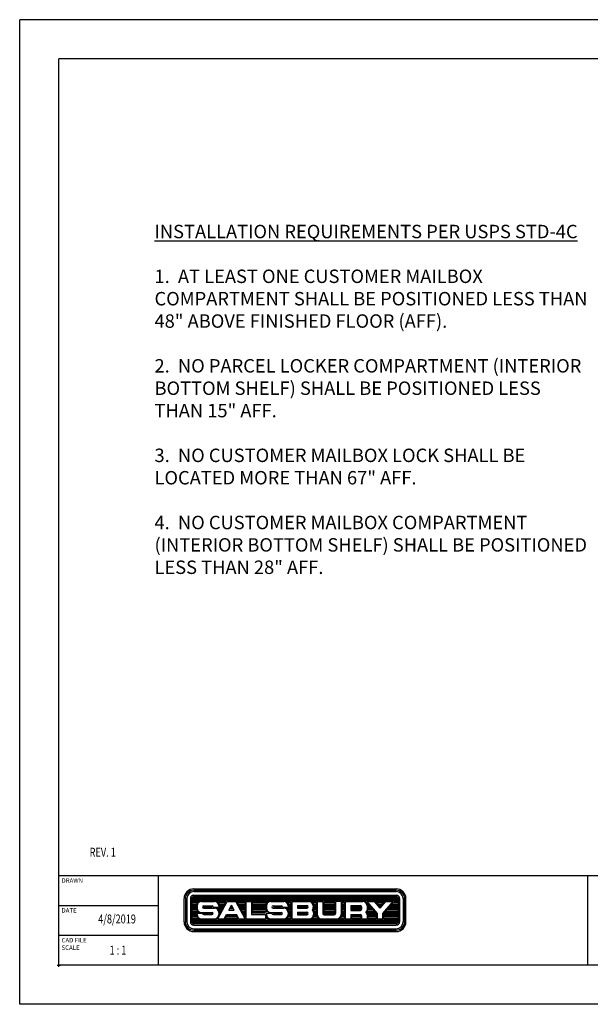
# Model space of a CAD drawing. Units: inches. Extents: x 2493 to 2663, y -40 to 70.
# Drawn here: x 2493 to 2557, y -40 to 70 of the extents above; entities that cross this region are included whole.
import ezdxf
from ezdxf.enums import TextEntityAlignment as Align

# ---------------------------------------------------------------- set-up
doc = ezdxf.new("R2010")
doc.units = ezdxf.units.IN
doc.header["$MEASUREMENT"] = 0
doc.header["$PDMODE"] = 2
doc.header["$PDSIZE"] = 0.2
doc.styles.add('Simplex Italic', font='SIMPLEX.shx', dxfattribs={"oblique": 15, "height": 3})
doc.styles.get("Standard").update_dxf_attribs({"font": 'simplex.shx', "width": 0.75})

msp = doc.modelspace()

# ---------------------------------------------------------------- linework, layer by layer
at = {"color": 7}
for p, q in [((2663.0683, 70.4679), (2493.0683, 70.4679)), ((2493.0683, -39.5321), (2493.0683, 70.4679)), ((2658.6933, 66.0929), (2497.4433, 66.0929)), ((2497.4433, -35.1571), (2497.4433, 66.0929)), ((2508.5733, -35.1571), (2508.5733, -25.1571)), ((2556.5683, -35.1571), (2556.5683, -25.1571)), ((2535.1934, -27.4884), (2512.5054, -27.4884)), ((2512.5415, -26.6321), (2535.1512, -26.6321)), ((2512.5415, -26.7885), (2535.1512, -26.7885)), ((2512.5415, -26.9449), (2535.1512, -26.9449)), ((2512.5415, -27.3359), (2535.1512, -27.3359)), ((2497.4433, -28.4871), (2508.5733, -28.4871)), ((2511.4467, -30.3075), (2511.4467, -27.7269)), ((2511.6031, -27.7269), (2511.6031, -30.3075)), ((2511.7595, -27.7269), (2511.7595, -30.3075)), ((2512.1505, -27.7269), (2512.1505, -30.3075)), ((2512.2993, -27.7269), (2512.2993, -30.3075)), ((2535.3934, -27.775), (2512.2993, -27.775)), ((2535.3934, -27.9314), (2512.2993, -27.9314)), ((2513.0155, -28.0878), (2512.2993, -28.0878)), ((2512.8846, -28.2442), (2512.2993, -28.2442)), ((2512.8236, -28.4006), (2512.2993, -28.4006)), ((2512.8092, -28.557), (2512.2993, -28.557)), ((2535.3678, -27.6186), (2512.3249, -27.6186)), ((2512.8092, -28.5285), (2512.8092, -28.7729)), ((2512.8942, -28.5285), (2512.8942, -28.7729)), ((2513.3829, -28.0397), (2514.8492, -28.0397)), ((2513.642, -28.5285), (2514.5901, -28.5285)), ((2516.1393, -28.0878), (2515.2166, -28.0878)), ((2515.2248, -29.9947), (2516.261, -28.0397)), ((2515.3379, -28.5285), (2515.3379, -28.6947)), ((2516.0564, -28.2442), (2515.3475, -28.2442)), ((2515.9735, -28.4006), (2515.4085, -28.4006)), ((2515.4229, -29.4395), (2516.1859, -27.9999)), ((2515.4229, -28.5285), (2515.4229, -28.7797)), ((2515.8906, -28.557), (2515.4229, -28.557)), ((2516.261, -28.0397), (2517.2385, -28.0397)), ((2516.4509, -29.0172), (2516.7497, -28.4535)), ((2517.0485, -29.0172), (2516.7497, -28.4535)), ((2518.2746, -29.9947), (2517.2385, -28.0397)), ((2518.2678, -29.8004), (2517.3136, -27.9999)), ((2518.2678, -28.0878), (2517.3602, -28.0878)), ((2518.2678, -28.2442), (2517.443, -28.2442)), ((2518.2678, -28.4006), (2517.5259, -28.4006)), ((2518.2678, -28.557), (2517.6088, -28.557)), ((2518.2678, -28.0397), (2518.2678, -29.8004)), ((2518.3528, -28.0397), (2518.3528, -29.9947)), ((2518.3528, -28.0397), (2518.9784, -28.0397)), ((2518.9784, -28.0397), (2518.9784, -29.506)), ((2520.7639, -28.0878), (2519.0634, -28.0878)), ((2519.0634, -28.0878), (2519.0634, -29.339)), ((2520.633, -28.2442), (2519.0634, -28.2442)), ((2520.572, -28.4006), (2519.0634, -28.4006)), ((2520.5576, -28.557), (2519.0634, -28.557)), ((2520.5576, -28.5285), (2520.5576, -28.7729)), ((2520.6426, -28.5285), (2520.6426, -28.7729)), ((2521.1313, -28.0397), (2522.5976, -28.0397)), ((2521.3904, -28.5285), (2522.3386, -28.5285)), ((2522.3181, -28.557), (2521.4495, -28.557)), ((2523.3982, -28.0878), (2522.965, -28.0878)), ((2523.0863, -28.5285), (2523.0863, -28.6947)), ((2523.3982, -28.2442), (2523.0959, -28.2442)), ((2523.3982, -28.4006), (2523.1569, -28.4006)), ((2523.1713, -28.5285), (2523.1713, -28.7797)), ((2523.3982, -28.557), (2523.1713, -28.557)), ((2523.3982, -28.0397), (2523.3982, -29.9947)), ((2523.4832, -28.0397), (2525.4382, -28.0397)), ((2523.4832, -28.0397), (2523.4832, -29.9947)), ((2523.4832, -28.5285), (2523.4832, -28.7729)), ((2524.1088, -28.5089), (2524.1088, -28.7826)), ((2524.1088, -28.5089), (2525.1792, -28.5089)), ((2524.1938, -28.5942), (2524.1938, -28.6979)), ((2525.194, -28.5942), (2524.1938, -28.5942)), ((2526.2569, -28.0878), (2525.7665, -28.0878)), ((2525.8879, -28.5285), (2525.8879, -28.6947)), ((2526.2569, -28.2442), (2525.8975, -28.2442)), ((2526.2569, -28.4006), (2525.9584, -28.4006)), ((2525.9729, -28.5285), (2525.9729, -28.6947)), ((2526.2569, -28.557), (2525.9729, -28.557)), ((2526.2569, -28.0397), (2526.2569, -29.506)), ((2526.3419, -28.0397), (2526.9675, -28.0397)), ((2526.3419, -28.0397), (2526.3419, -29.506)), ((2526.9675, -28.0397), (2526.9675, -29.3887)), ((2527.0525, -28.0397), (2527.0525, -29.3887)), ((2528.2901, -28.0878), (2527.0525, -28.0878)), ((2528.2901, -28.2442), (2527.0525, -28.2442)), ((2528.2901, -28.4006), (2527.0525, -28.4006)), ((2528.2901, -28.557), (2527.0525, -28.557)), ((2528.2901, -28.0397), (2528.2901, -29.3887)), ((2528.3751, -28.0397), (2528.3751, -29.3887)), ((2529.0007, -28.0397), (2528.3751, -28.0397)), ((2529.0007, -28.0397), (2529.0007, -29.506)), ((2529.0857, -28.0397), (2529.0857, -29.506)), ((2529.3732, -28.0878), (2529.0857, -28.0878)), ((2529.3732, -28.2442), (2529.0857, -28.2442)), ((2529.3732, -28.4006), (2529.0857, -28.4006)), ((2529.3732, -28.557), (2529.0857, -28.557)), ((2529.3732, -28.0397), (2529.3732, -29.9947)), ((2529.4582, -28.0397), (2531.4132, -28.0397)), ((2529.4582, -28.0397), (2529.4582, -29.9947)), ((2529.4582, -28.5285), (2529.4582, -28.7729)), ((2530.0838, -28.5089), (2531.1541, -28.5089)), ((2530.0838, -28.5089), (2530.0838, -29.0368)), ((2530.1688, -28.5939), (2531.1541, -28.5939)), ((2530.1688, -28.5939), (2530.1688, -28.9518)), ((2532.9704, -29.4009), (2531.8377, -28.0954)), ((2531.9019, -28.0397), (2532.7302, -28.0397)), ((2533.0554, -29.3691), (2531.9019, -28.0397)), ((2531.9019, -28.5285), (2531.9019, -29.0087)), ((2532.1025, -28.4006), (2531.9725, -28.4006)), ((2531.9869, -28.5285), (2531.9869, -29.0087)), ((2532.2382, -28.557), (2531.9869, -28.557)), ((2533.3682, -28.7751), (2532.7302, -28.0397)), ((2533.3682, -28.6454), (2532.7944, -27.984)), ((2533.8519, -28.0878), (2532.8844, -28.0878)), ((2533.7162, -28.2442), (2533.0201, -28.2442)), ((2533.5805, -28.4006), (2533.1558, -28.4006)), ((2533.4448, -28.557), (2533.2915, -28.557)), ((2533.3682, -28.6454), (2533.942, -27.984)), ((2533.3682, -28.7751), (2534.0062, -28.0397)), ((2533.681, -29.3691), (2534.8344, -28.0397)), ((2533.766, -29.4009), (2534.9053, -28.0878)), ((2534.0062, -28.0397), (2534.8344, -28.0397)), ((2535.3934, -28.557), (2534.4982, -28.557)), ((2535.3934, -28.4006), (2534.6339, -28.4006)), ((2535.3934, -28.2442), (2534.7696, -28.2442)), ((2535.3934, -28.0878), (2534.9053, -28.0878)), ((2535.3934, -27.7269), (2535.3934, -30.3075)), ((2535.5422, -27.7269), (2535.5422, -30.3075)), ((2535.9332, -27.7269), (2535.9332, -30.3075)), ((2536.0896, -27.7269), (2536.0896, -30.3075)), ((2536.246, -30.3075), (2536.246, -27.7269)), ((2512.8092, -28.7134), (2512.2993, -28.7134)), ((2512.8174, -28.8698), (2512.2993, -28.8698)), ((2512.8681, -29.0262), (2512.2993, -29.0262)), ((2512.9813, -29.1826), (2512.2993, -29.1826)), ((2514.7038, -29.339), (2512.2993, -29.339)), ((2512.8092, -29.4954), (2512.2993, -29.4954)), ((2512.828, -29.6518), (2512.2993, -29.6518)), ((2512.8092, -29.3398), (2512.8092, -29.506)), ((2512.8942, -29.3398), (2512.8942, -29.506)), ((2512.8942, -29.3398), (2513.5198, -29.3398)), ((2513.3829, -29.2616), (2514.5901, -29.2616)), ((2513.5198, -29.3398), (2513.5198, -29.3838)), ((2514.6399, -29.4954), (2513.5922, -29.4954)), ((2513.6146, -28.6576), (2514.5973, -28.6576)), ((2513.642, -28.7729), (2514.8492, -28.7729)), ((2513.642, -29.506), (2514.5901, -29.506)), ((2514.7123, -28.6507), (2514.7123, -28.6947)), ((2514.7123, -28.6947), (2515.3379, -28.6947)), ((2515.1605, -28.7797), (2515.4229, -28.7797)), ((2515.7249, -28.8698), (2515.2683, -28.8698)), ((2515.3379, -29.2616), (2515.3379, -29.506)), ((2515.642, -29.0262), (2515.3724, -29.0262)), ((2515.5591, -29.1826), (2515.4175, -29.1826)), ((2515.8078, -28.7134), (2515.4229, -28.7134)), ((2515.4229, -29.2616), (2515.4229, -29.4395)), ((2515.9329, -29.9947), (2516.1919, -29.506)), ((2516.008, -30.0345), (2516.2108, -29.6518)), ((2516.1919, -29.506), (2517.3076, -29.506)), ((2517.2886, -29.6518), (2516.2108, -29.6518)), ((2516.4509, -29.0172), (2517.0485, -29.0172)), ((2516.6253, -28.8698), (2516.7497, -28.635)), ((2516.8742, -28.8698), (2516.6253, -28.8698)), ((2516.8742, -28.8698), (2516.7497, -28.635)), ((2517.4915, -30.0345), (2517.2886, -29.6518)), ((2517.5666, -29.9947), (2517.3076, -29.506)), ((2518.2678, -28.7134), (2517.6917, -28.7134)), ((2518.2678, -28.8698), (2517.7746, -28.8698)), ((2518.2678, -29.0262), (2517.8575, -29.0262)), ((2518.2678, -29.1826), (2517.9404, -29.1826)), ((2518.2678, -29.339), (2518.0233, -29.339)), ((2518.2678, -29.4954), (2518.1062, -29.4954)), ((2518.9784, -29.506), (2520.5522, -29.506)), ((2520.5576, -28.7134), (2519.0634, -28.7134)), ((2520.5658, -28.8698), (2519.0634, -28.8698)), ((2520.6165, -29.0262), (2519.0634, -29.0262)), ((2520.7297, -29.1826), (2519.0634, -29.1826)), ((2520.5658, -29.339), (2519.0634, -29.339)), ((2520.5522, -29.506), (2520.5522, -29.9947)), ((2520.6426, -29.3398), (2520.6426, -29.506)), ((2520.6426, -29.3398), (2521.2682, -29.3398)), ((2521.1313, -29.2616), (2522.3386, -29.2616)), ((2521.2682, -29.3398), (2521.2682, -29.3838)), ((2522.3883, -29.4954), (2521.3406, -29.4954)), ((2521.3904, -28.7729), (2522.5976, -28.7729)), ((2521.3904, -29.506), (2522.3386, -29.506)), ((2522.3181, -29.339), (2521.4396, -29.339)), ((2522.333, -28.7134), (2521.4495, -28.7134)), ((2522.4607, -28.6507), (2522.4607, -28.6947)), ((2522.4607, -28.6947), (2523.0863, -28.6947)), ((2522.9089, -28.7797), (2523.1713, -28.7797)), ((2523.3982, -28.8698), (2523.0167, -28.8698)), ((2523.0863, -29.2616), (2523.0863, -29.506)), ((2523.3982, -29.0262), (2523.1208, -29.0262)), ((2523.3982, -29.6518), (2523.1525, -29.6518)), ((2523.3982, -29.1826), (2523.1659, -29.1826)), ((2523.3982, -28.7134), (2523.1713, -28.7134)), ((2523.1713, -29.2616), (2523.1713, -29.506)), ((2523.3982, -29.339), (2523.1713, -29.339)), ((2523.3982, -29.4954), (2523.1713, -29.4954)), ((2523.4832, -29.3398), (2523.4832, -29.506)), ((2524.1088, -28.7826), (2525.1792, -28.7826)), ((2524.1088, -29.2518), (2524.1088, -29.5255)), ((2524.1088, -29.2518), (2525.1792, -29.2518)), ((2524.1088, -29.5255), (2525.1792, -29.5255)), ((2525.194, -28.6979), (2524.1938, -28.6979)), ((2524.1938, -29.339), (2524.1938, -29.4427)), ((2525.194, -29.339), (2524.1938, -29.339)), ((2525.194, -29.4427), (2524.1938, -29.4427)), ((2525.927, -29.2616), (2525.927, -29.506)), ((2526.2569, -28.8698), (2525.9455, -28.8698)), ((2526.2569, -29.0262), (2525.9471, -29.0262)), ((2526.2569, -28.7134), (2525.9726, -28.7134)), ((2526.2757, -29.6518), (2525.9931, -29.6518)), ((2526.2569, -29.1826), (2526.0051, -29.1826)), ((2526.012, -29.2616), (2526.012, -29.506)), ((2526.2569, -29.339), (2526.012, -29.339)), ((2526.2569, -29.4954), (2526.012, -29.4954)), ((2528.2901, -28.7134), (2527.0525, -28.7134)), ((2528.2901, -28.8698), (2527.0525, -28.8698)), ((2528.2901, -29.0262), (2527.0525, -29.0262)), ((2528.2901, -29.1826), (2527.0525, -29.1826)), ((2528.2901, -29.339), (2527.0525, -29.339)), ((2527.1043, -29.4405), (2528.2382, -29.4405)), ((2527.1043, -29.5255), (2528.2382, -29.5255)), ((2529.3732, -29.6518), (2529.0669, -29.6518)), ((2529.3732, -28.7134), (2529.0857, -28.7134)), ((2529.3732, -28.8698), (2529.0857, -28.8698)), ((2529.3732, -29.0262), (2529.0857, -29.0262)), ((2529.3732, -29.1826), (2529.0857, -29.1826)), ((2529.3732, -29.339), (2529.0857, -29.339)), ((2529.3732, -29.4954), (2529.0857, -29.4954)), ((2529.4582, -29.3398), (2529.4582, -29.506)), ((2530.0838, -29.0368), (2531.1541, -29.0368)), ((2530.0838, -29.506), (2531.1541, -29.506)), ((2530.0838, -29.506), (2530.0838, -29.9947)), ((2531.206, -28.7134), (2530.1688, -28.7134)), ((2531.206, -28.8698), (2530.1688, -28.8698)), ((2530.1688, -28.9518), (2531.1541, -28.9518)), ((2530.1688, -29.591), (2531.1541, -29.591)), ((2530.1688, -29.591), (2530.1688, -29.9947)), ((2531.206, -29.6518), (2530.1688, -29.6518)), ((2531.206, -28.6458), (2531.206, -28.8999)), ((2531.206, -29.6428), (2531.206, -29.9947)), ((2531.291, -28.6458), (2531.291, -28.8999)), ((2531.291, -29.6428), (2531.291, -29.9947)), ((2531.9019, -29.552), (2531.9019, -29.9947)), ((2532.9167, -29.339), (2531.9346, -29.339)), ((2532.781, -29.1826), (2531.9423, -29.1826)), ((2532.9704, -29.4954), (2531.9834, -29.4954)), ((2532.6453, -29.0262), (2531.9851, -29.0262)), ((2532.3739, -28.7134), (2531.9869, -28.7134)), ((2532.5096, -28.8698), (2531.9869, -28.8698)), ((2531.9869, -29.552), (2531.9869, -29.9947)), ((2532.9704, -29.6518), (2531.9869, -29.6518)), ((2532.9704, -29.9947), (2532.9704, -29.4009)), ((2533.0554, -29.9947), (2533.0554, -29.3691)), ((2533.681, -29.9947), (2533.681, -29.3691)), ((2533.766, -29.9947), (2533.766, -29.4009)), ((2535.3934, -29.4954), (2533.766, -29.4954)), ((2535.3934, -29.6518), (2533.766, -29.6518)), ((2535.3934, -29.339), (2533.8197, -29.339)), ((2535.3934, -29.1826), (2533.9554, -29.1826)), ((2535.3934, -29.0262), (2534.0911, -29.0262)), ((2535.3934, -28.8698), (2534.2268, -28.8698)), ((2535.3934, -28.7134), (2534.3625, -28.7134)), ((2512.8952, -29.8082), (2512.2993, -29.8082)), ((2513.0381, -29.9646), (2512.2993, -29.9646)), ((2535.3934, -30.121), (2512.2993, -30.121)), ((2535.3934, -30.2774), (2512.2993, -30.2774)), ((2535.3678, -30.4159), (2512.3249, -30.4159)), ((2535.1934, -30.5461), (2512.5054, -30.5461)), ((2512.5415, -30.6985), (2535.1512, -30.6985)), ((2513.3829, -29.9947), (2514.8492, -29.9947)), ((2515.2248, -29.9947), (2515.9329, -29.9947)), ((2517.4544, -29.9646), (2516.0451, -29.9646)), ((2517.3715, -29.8082), (2516.1279, -29.8082)), ((2517.5666, -29.9947), (2518.2746, -29.9947)), ((2518.3528, -29.9947), (2520.5522, -29.9947)), ((2520.6372, -29.7976), (2520.6372, -29.9947)), ((2521.1313, -29.9947), (2522.5976, -29.9947)), ((2523.3982, -29.9646), (2522.9424, -29.9646)), ((2523.3982, -29.8082), (2523.0853, -29.8082)), ((2523.4832, -29.9947), (2525.4382, -29.9947)), ((2526.4859, -29.9646), (2525.783, -29.9646)), ((2526.3429, -29.8082), (2525.9259, -29.8082)), ((2526.8306, -29.9947), (2528.5119, -29.9947)), ((2529.3732, -29.9646), (2528.8567, -29.9646)), ((2529.3732, -29.8082), (2528.9997, -29.8082)), ((2529.4582, -29.9947), (2530.0838, -29.9947)), ((2531.206, -29.8082), (2530.1688, -29.8082)), ((2531.206, -29.9646), (2530.1688, -29.9646)), ((2531.291, -29.9947), (2531.9019, -29.9947)), ((2532.9704, -29.8082), (2531.9869, -29.8082)), ((2532.9704, -29.9646), (2531.9869, -29.9646)), ((2533.0554, -29.9947), (2533.681, -29.9947)), ((2535.3934, -29.8082), (2533.766, -29.8082)), ((2535.3934, -29.9646), (2533.766, -29.9646)), ((2497.4433, -31.8171), (2508.5733, -31.8171)), ((2512.5415, -31.0895), (2535.1512, -31.0895)), ((2512.5415, -31.2459), (2535.1512, -31.2459)), ((2512.5415, -31.4023), (2535.1512, -31.4023)), ((2658.6933, -35.1571), (2497.4433, -35.1571)), ((2663.0683, -39.5321), (2493.0683, -39.5321))]:
    msp.add_line(p, q, dxfattribs=at)
at = {"lineweight": -3}
for p, q in [((2497.4433, -25.1571), (2508.5733, -25.1571)), ((2508.5733, -25.1571), (2556.5683, -25.1571)), ((2556.5683, -25.1571), (2602.5683, -25.1571))]:
    msp.add_line(p, q, dxfattribs=at)
at = {"color": 7}
for centre, radius, start, end in [((2512.5415, -27.7269), 1.0948, 90, 180), ((2512.5415, -27.7269), 0.9384, 90, 180), ((2512.5415, -27.7269), 0.782, 90, 180), ((2512.5415, -27.7269), 0.391, 90, 180), ((2512.5415, -27.7269), 0.2422, 90, 180), ((2535.1512, -27.7269), 1.0948, 0, 90), ((2535.1512, -27.7269), 0.9384, 0, 90), ((2535.1512, -27.7269), 0.782, 0, 90), ((2535.1512, -27.7269), 0.391, 0, 90), ((2535.1512, -27.7269), 0.2422, 0, 90), ((2513.3829, -28.5285), 0.5737, 90, 180), ((2513.3829, -28.5285), 0.4888, 90, 180), ((2513.642, -28.6507), 0.1222, 90, 270), ((2514.5901, -28.6507), 0.1222, 0, 90), ((2514.8492, -28.5285), 0.5737, 0, 90), ((2514.8492, -28.5285), 0.4888, 0, 90), ((2521.1313, -28.5285), 0.5737, 90, 180), ((2521.1313, -28.5285), 0.4888, 90, 180), ((2521.3904, -28.6507), 0.1222, 90, 270), ((2522.3386, -28.6507), 0.1222, 0, 90), ((2522.5976, -28.5285), 0.5737, 0, 90), ((2522.5976, -28.5285), 0.4888, 0, 90), ((2525.1792, -28.6458), 0.1368, 270, 90), ((2525.1792, -28.6439), 0.0519, 270, 90), ((2525.3991, -28.5285), 0.5737, 0, 90), ((2525.3991, -28.5285), 0.4888, 0, 90), ((2531.1541, -28.6458), 0.1368, 0, 90), ((2531.1541, -28.6458), 0.0519, 0, 90), ((2531.4132, -28.5285), 0.5737, 0, 90), ((2531.4132, -28.5285), 0.4888, 0, 90), ((2513.3829, -28.7729), 0.5737, 180, 270), ((2513.3829, -29.506), 0.5737, 180, 270), ((2513.3829, -28.7729), 0.4888, 180, 270), ((2513.3829, -29.506), 0.4888, 180, 270), ((2513.642, -29.3838), 0.1222, 180, 270), ((2514.5901, -29.3838), 0.1222, 270, 90), ((2514.8492, -29.2616), 0.4888, 0, 90), ((2514.8492, -29.506), 0.4888, 270, 0), ((2514.8492, -29.2616), 0.5737, 0, 57.14012), ((2521.1313, -28.7729), 0.5737, 180, 225.57125), ((2521.1313, -28.7729), 0.4888, 180, 270), ((2521.1313, -29.506), 0.4888, 180, 270), ((2521.3904, -29.3838), 0.1222, 180, 270), ((2522.3386, -29.3838), 0.1222, 270, 90), ((2522.5976, -29.2616), 0.4888, 0, 90), ((2522.5976, -29.506), 0.4888, 270, 0), ((2522.5976, -29.506), 0.5737, 270, 0), ((2522.5976, -29.2616), 0.5737, 0, 57.14012), ((2525.1792, -29.3887), 0.1368, 270, 90), ((2525.1792, -29.3887), 0.0519, 270, 90), ((2525.4382, -29.506), 0.4888, 270, 0), ((2525.4382, -29.506), 0.5737, 270, 0), ((2525.3991, -28.6947), 0.4888, 324.549457, 0), ((2525.5524, -29.2616), 0.3746, 0, 49.173667), ((2525.3991, -28.6947), 0.5737, 331.746328, 0), ((2525.5524, -29.2616), 0.4596, 0, 39.985464), ((2526.8306, -29.506), 0.5737, 180, 270), ((2526.8306, -29.506), 0.4888, 180, 270), ((2527.1043, -29.3887), 0.1368, 180, 270), ((2527.1043, -29.3887), 0.0519, 180, 270), ((2528.2382, -29.3887), 0.0519, 270, 0), ((2528.2382, -29.3887), 0.1368, 270, 0), ((2528.5119, -29.506), 0.4888, 270, 0), ((2528.5119, -29.506), 0.5737, 270, 0), ((2531.1541, -28.8999), 0.0519, 270, 0), ((2531.1541, -28.8999), 0.1368, 270, 0), ((2531.1541, -29.6428), 0.1368, 0, 90), ((2531.1541, -29.6428), 0.0519, 0, 90), ((2531.5273, -28.9851), 0.3746, 310.826333, 0), ((2531.5273, -29.552), 0.3746, 0, 49.173667), ((2531.5273, -28.9851), 0.4596, 321.920384, 0), ((2531.5273, -29.552), 0.4596, 0, 38.079616), ((2512.5415, -30.3075), 1.0948, 180, 270), ((2512.5415, -30.3075), 0.9384, 180, 270), ((2512.5415, -30.3075), 0.782, 180, 270), ((2512.5415, -30.3075), 0.391, 180, 270), ((2512.5415, -30.3075), 0.2422, 180, 270), ((2521.1313, -29.506), 0.5737, 210.545917, 270), ((2535.1512, -30.3075), 0.391, 270, 0), ((2535.1512, -30.3075), 0.782, 270, 0), ((2535.1512, -30.3075), 0.2422, 270, 0), ((2535.1512, -30.3075), 0.9384, 270, 0), ((2535.1512, -30.3075), 1.0948, 270, 0)]:
    msp.add_arc(centre, radius, start, end, dxfattribs=at)
at = {"lineweight": -3}
msp.add_point((2497.4433, -35.1571), dxfattribs=at)

# ---------------------------------------------------------------- texts
at = {"color": 7, "width": 0.75}
for s, p in [('REV. 1', (2502.3522, -22.5443)), ('4/8/2019', (2503.9546, -29.9975)), ('1 : 1', (2504.0595, -33.4821))]:
    msp.add_text(s, height=1, dxfattribs=at).set_placement(p, align=Align.MIDDLE_CENTER)
at = {"color": 7, "style": 'Simplex Italic', "oblique": 15}
for s, p in [('DRAWN', (2497.7433, -25.4571)), ('DATE', (2497.7433, -28.7871))]:
    msp.add_text(s, height=0.5, dxfattribs=at).set_placement(p, align=Align.TOP_LEFT)
at = {"color": 7, "insert": (2508.1396, 47.5514), "char_height": 1.5, "width": 48.496496, "attachment_point": 1}
msp.add_mtext('{\\LINSTALLATION REQUIREMENTS PER USPS STD-4C}\\P\\P1.  AT LEAST ONE CUSTOMER MAILBOX COMPARTMENT SHALL BE POSITIONED LESS THAN 48" ABOVE FINISHED FLOOR (AFF).\\P\\P2.  NO PARCEL LOCKER COMPARTMENT (INTERIOR BOTTOM SHELF) SHALL BE POSITIONED LESS THAN 15" AFF.\\P\\P3.  NO CUSTOMER MAILBOX LOCK SHALL BE LOCATED MORE THAN 67" AFF.\\P\\P4.  NO CUSTOMER MAILBOX COMPARTMENT (INTERIOR BOTTOM SHELF) SHALL BE POSITIONED LESS THAN 28" AFF.', dxfattribs=at)
at = {"color": 7, "lineweight": -3, "insert": (2497.7433, -32.1171), "char_height": 0.5, "width": 6.133886, "attachment_point": 1, "style": 'Simplex Italic'}
msp.add_mtext('CAD FILE\\PSCALE', dxfattribs=at)

doc.saveas('drawing.dxf')
